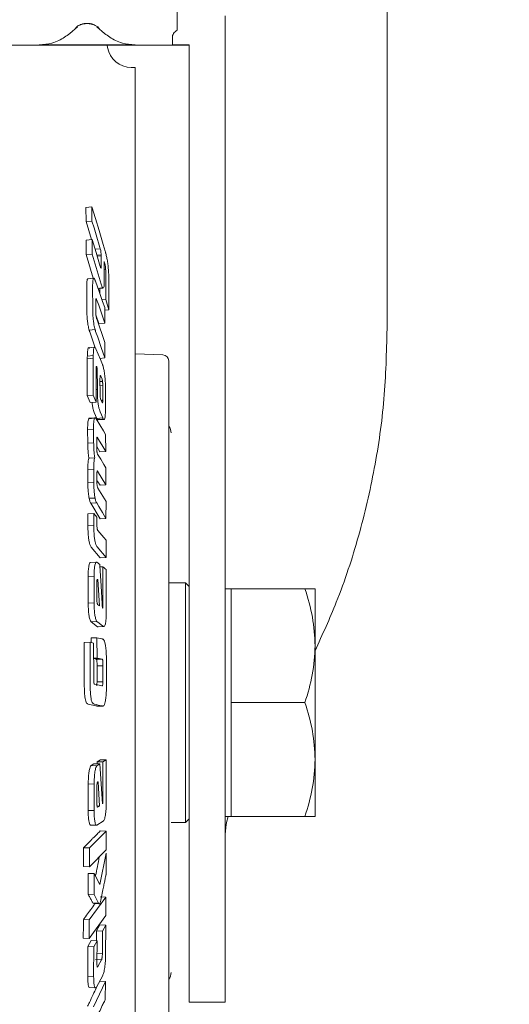
# Model space of a CAD drawing. Units: millimetres. Extents: x 5 to 415, y 5 to 292.
# Drawn here: x 355 to 358, y 167 to 174 of the extents above; entities that cross this region are included whole.
import ezdxf

# ---------------------------------------------------------------- set-up
doc = ezdxf.new("R2010")
doc.units = ezdxf.units.MM
doc.layers.add('BEMAßUNG', color=96, linetype='Continuous')
doc.styles.add('SLDTEXTSTYLE0', font='TXT', dxfattribs={"width": 0.75})
doc.dimstyles.new('SLDDIMSTYLE0', dxfattribs={"dimtxt": 3.5, "dimasz": 3.302, "dimexe": 0, "dimexo": 0.0625, "dimgap": 0.875, "dimtad": 1, "dimlfac": 12, "dimrnd": 1e-09, "dimzin": 12, "dimdsep": 46, "dimtxsty": 'SLDTEXTSTYLE0', "dimsah": 1, "dimcen": 0.09, "dimadec": 0, "dimazin": 3, "dimtfac": 1, "dimtofl": 0, "dimtmove": 0, "dimatfit": 3, "dimfxl": 0, "dimfrac": 2, "dimtolj": 1, "dimtzin": 12, "dimarcsym": 0})

# ---------------------------------------------------------------- blocks, each defined once
blk = doc.blocks.new('_D_15')
at = {"layer": 'BEMAßUNG'}
for p, q in [((362.3929, 177.2219), (362.3929, 159.8791)), ((353.6429, 174.7636), (353.6429, 159.8791)), ((353.6429, 160.8791), (362.3929, 160.8791)), ((362.3929, 160.8791), (371.4659, 160.8791))]:
    blk.add_line(p, q, dxfattribs=at)
for points in [[(353.6429, 160.8791), (356.9449, 160.3711), (356.9449, 161.3871)], [(362.3929, 160.8791), (359.0909, 161.3871), (359.0909, 160.3711)]]:
    blk.add_solid(points, dxfattribs=at)
at = {"layer": 'BEMAßUNG', "insert": (363.7075, 165.3909), "char_height": 3.5, "attachment_point": 1, "style": 'SLDTEXTSTYLE0'}
blk.add_mtext('105', dxfattribs=at)

msp = doc.modelspace()

# ---------------------------------------------------------------- linework, layer by layer
at = {"color": 7, "linetype": 'Continuous', "lineweight": 15}
for p, q in [((357.64287, 171.61395), (357.64287, 176.57025)), ((356.18454, 173.69196), (356.18454, 174.17985)), ((356.51787, 173.79008), (356.51787, 173.71455)), ((355.49167, 173.71455), (355.43845, 173.66895)), ((355.68045, 173.6691), (355.62741, 173.71455)), ((356.51787, 173.42588), (356.51787, 173.71455)), ((356.1512, 173.62969), (356.1512, 173.64124)), ((356.1512, 173.58852), (356.1512, 173.62969)), ((351.01787, 173.58646), (356.26787, 173.58646)), ((355.89239, 173.58852), (355.22668, 173.58852)), ((355.70192, 173.57008), (355.69903, 173.58646)), ((356.26787, 173.58852), (356.1512, 173.58852)), ((356.26787, 173.58852), (356.26787, 173.42588)), ((355.89318, 173.43235), (355.86605, 173.43235)), ((356.26787, 173.42588), (356.26787, 173.39932)), ((356.26787, 173.39932), (356.26787, 171.76864)), ((356.51787, 173.39932), (356.51787, 173.42588)), ((356.51787, 173.39932), (356.51787, 171.76864)), ((355.59192, 172.46401), (355.55088, 172.4594)), ((355.552, 172.35984), (355.55088, 172.4594)), ((355.59192, 172.46401), (355.59303, 172.36432)), ((355.59303, 172.36432), (355.552, 172.35984)), ((355.58963, 172.23481), (355.552, 172.35984)), ((355.59376, 172.23524), (355.55272, 172.23094)), ((355.59376, 172.23524), (355.59378, 172.13466)), ((355.55275, 172.13049), (355.55272, 172.23094)), ((355.65091, 172.172), (355.61403, 172.16796)), ((355.64872, 172.17931), (355.65091, 172.172)), ((355.59378, 172.13466), (355.55275, 172.13049)), ((355.60227, 171.96606), (355.55275, 172.13049)), ((355.59378, 172.13466), (355.65709, 171.92443)), ((355.65632, 172.12996), (355.62645, 172.12672)), ((355.65655, 172.12325), (355.62841, 172.1202)), ((355.65655, 172.12325), (355.65698, 172.05196)), ((355.65698, 172.05196), (355.64922, 172.05113)), ((355.67778, 172.08271), (355.68087, 172.07242)), ((355.67859, 171.95286), (355.67778, 172.08271)), ((355.68273, 172.06626), (355.67788, 172.06573)), ((355.68087, 172.07242), (355.68273, 172.06626)), ((355.60552, 171.96637), (355.56398, 171.96233)), ((355.68796, 172.02682), (355.67813, 172.02575)), ((355.55717, 171.7522), (355.55656, 171.90059)), ((355.5976, 171.90447), (355.5982, 171.75588)), ((355.66903, 171.8986), (355.63502, 171.89513)), ((355.64761, 171.85897), (355.64751, 171.8964)), ((355.61965, 171.73491), (355.61937, 171.80147)), ((355.62508, 171.81968), (355.62001, 171.8192)), ((355.68877, 171.81926), (355.66238, 171.81658)), ((355.68243, 171.65516), (355.68134, 171.76211)), ((355.68877, 171.81926), (355.71029, 171.74778)), ((356.26787, 171.76864), (356.26787, 169.19726)), ((356.51787, 169.19726), (356.51787, 171.76864)), ((355.6414, 171.65127), (355.62058, 171.711)), ((355.71029, 171.74778), (355.68152, 171.74486)), ((355.68302, 171.51914), (355.62563, 171.68367)), ((355.68243, 171.65516), (355.6414, 171.65127)), ((355.57336, 171.60637), (355.6144, 171.60992)), ((355.61579, 171.48327), (355.57731, 171.59357)), ((355.60957, 171.48629), (355.56804, 171.48288)), ((355.62069, 171.47546), (355.617, 171.48249)), ((355.68289, 171.41207), (355.68302, 171.51914)), ((355.60185, 171.42848), (355.56082, 171.42523)), ((356.08599, 171.43376), (355.89287, 171.4405)), ((355.6016, 171.40982), (355.56057, 171.40659)), ((355.5606, 171.15112), (355.56057, 171.40659)), ((355.62644, 171.35098), (355.62313, 171.35071)), ((355.62533, 171.35358), (355.62644, 171.35098)), ((355.62769, 171.34876), (355.6299, 171.34356)), ((355.68289, 171.41207), (355.64831, 171.40909)), ((355.6299, 171.34356), (355.62247, 171.34297)), ((355.6299, 171.34356), (355.63024, 171.19325)), ((355.65346, 171.28529), (355.66281, 171.26382)), ((355.64906, 171.16444), (355.64873, 171.26779)), ((355.6488, 171.24791), (355.66618, 171.24928)), ((355.64888, 171.22162), (355.66786, 171.22311)), ((355.66786, 171.22311), (355.66821, 171.11917)), ((355.68679, 171.06341), (355.68637, 171.21816)), ((355.60164, 171.15401), (355.5606, 171.15112)), ((355.58105, 171.10219), (355.5606, 171.15112)), ((355.60164, 171.15401), (355.62208, 171.10507)), ((355.63024, 171.19325), (355.62235, 171.19266)), ((355.64905, 171.1576), (355.64906, 171.16444)), ((355.64923, 171.1525), (355.64905, 171.1576)), ((355.62208, 171.10507), (355.58105, 171.10219)), ((355.65458, 171.12217), (355.65327, 171.12535)), ((355.66329, 171.10195), (355.65458, 171.12217)), ((355.65625, 171.11828), (355.66821, 171.11917)), ((355.65854, 171.11298), (355.66804, 171.11368)), ((355.66821, 171.11917), (355.66804, 171.11368)), ((355.62628, 170.99239), (355.609, 171.03381)), ((355.65003, 171.03668), (355.66731, 170.99526)), ((355.6115, 170.99282), (355.57047, 170.99012)), ((355.6157, 170.99604), (355.57476, 170.99334)), ((355.6158, 170.99605), (355.61574, 170.99604)), ((355.66731, 170.99526), (355.62628, 170.99239)), ((355.6711, 170.98765), (355.63006, 170.98478)), ((355.63561, 170.9809), (355.67713, 170.98382)), ((355.60381, 170.91412), (355.56278, 170.91155)), ((355.56365, 170.82081), (355.56278, 170.91155)), ((355.60381, 170.91412), (355.60468, 170.82326)), ((355.68863, 170.7618), (355.68693, 170.88038)), ((355.60468, 170.82326), (355.56365, 170.82081)), ((355.62623, 170.78376), (355.62575, 170.83579)), ((355.63183, 170.85795), (355.62699, 170.85765)), ((355.64759, 170.7592), (355.62612, 170.79556)), ((355.68863, 170.7618), (355.64759, 170.7592)), ((355.61281, 170.71832), (355.57177, 170.71599)), ((355.60559, 170.63802), (355.56455, 170.63582)), ((355.56455, 170.54504), (355.56455, 170.63582)), ((355.60559, 170.63802), (355.60558, 170.54711)), ((355.62716, 170.55253), (355.62712, 170.60449)), ((355.63252, 170.62589), (355.69038, 170.52905)), ((355.69038, 170.52905), (355.68975, 170.64761)), ((355.56455, 170.54504), (355.60558, 170.54711)), ((355.69038, 170.52905), (355.64934, 170.5268)), ((355.69048, 170.41442), (355.63358, 170.50809)), ((355.61422, 170.43845), (355.57319, 170.43651)), ((355.6256, 170.40404), (355.58457, 170.40211)), ((355.64901, 170.29418), (355.58457, 170.40211)), ((355.69005, 170.29609), (355.69048, 170.41442)), ((355.5645, 170.32806), (355.60553, 170.32984)), ((355.56496, 170.2457), (355.5645, 170.32806)), ((355.60553, 170.32984), (355.60599, 170.24737)), ((355.62704, 170.3045), (355.60553, 170.32984)), ((355.69005, 170.29609), (355.64901, 170.29418)), ((355.60599, 170.24737), (355.56496, 170.2457)), ((355.63456, 170.2121), (355.63209, 170.21499)), ((355.69109, 170.02442), (355.69082, 170.14579)), ((355.65005, 170.02292), (355.58701, 170.09724)), ((355.62804, 170.09874), (355.69109, 170.02442)), ((355.62205, 169.99184), (355.58052, 169.99048)), ((355.64693, 169.97573), (355.62674, 169.99134)), ((355.69109, 170.02442), (355.65005, 170.02292)), ((355.66792, 169.95954), (355.64803, 169.95888)), ((355.60749, 169.89251), (355.56646, 169.89132)), ((355.56682, 169.70801), (355.56646, 169.89132)), ((355.60749, 169.89251), (355.60786, 169.70895)), ((355.62673, 169.73628), (355.6265, 169.8435)), ((355.63229, 169.87246), (355.63432, 169.87082)), ((355.63432, 169.87082), (355.64503, 169.68804)), ((356.24287, 169.84902), (356.1262, 169.84902)), ((356.26787, 169.82402), (356.24287, 169.84902)), ((356.24287, 169.01568), (356.24287, 169.84902)), ((356.55954, 169.80735), (356.51787, 169.80735)), ((356.55954, 169.41152), (356.55954, 169.80735)), ((357.07216, 169.80735), (356.55954, 169.80735)), ((357.14287, 169.41152), (357.14287, 169.80735)), ((355.60786, 169.70895), (355.56682, 169.70801)), ((355.64503, 169.68804), (355.6325, 169.69768)), ((355.66917, 169.69202), (355.66479, 169.69192)), ((355.62757, 169.57924), (355.58654, 169.57846)), ((355.63131, 169.54385), (355.58654, 169.57846)), ((355.67234, 169.54463), (355.63131, 169.54385)), ((355.63605, 169.54335), (355.67757, 169.54413)), ((355.57991, 169.43547), (355.53888, 169.43492)), ((355.53949, 169.17126), (355.53888, 169.43492)), ((355.60424, 169.43008), (355.57991, 169.43547)), ((355.57991, 169.43547), (355.58052, 169.17146)), ((355.62764, 169.46639), (355.58661, 169.46577)), ((355.58679, 169.43395), (355.58661, 169.46577)), ((355.6049, 169.19666), (355.60424, 169.43008)), ((355.62764, 169.46639), (355.62845, 169.32613)), ((356.55954, 169.01568), (356.55954, 169.41152)), ((357.14287, 168.61985), (357.14287, 169.41152)), ((355.62845, 169.32613), (355.60453, 169.32588)), ((355.62007, 169.31847), (355.60454, 169.3219)), ((355.62306, 169.31779), (355.62007, 169.31847)), ((355.6641, 169.31823), (355.62306, 169.31779)), ((355.6611, 169.3189), (355.6641, 169.31823)), ((355.69355, 169.14706), (355.69341, 169.3082)), ((355.66925, 169.27286), (355.62821, 169.27248)), ((355.62827, 169.18215), (355.62821, 169.27248)), ((355.66925, 169.27286), (355.6693, 169.18239)), ((355.60487, 169.17127), (355.60489, 169.17774)), ((355.60489, 169.17774), (355.6049, 169.19666)), ((355.62824, 169.16132), (355.62827, 169.18215)), ((355.66928, 169.16154), (355.62824, 169.16132)), ((355.6693, 169.18239), (355.66928, 169.16154)), ((356.26787, 169.19726), (356.26787, 166.93235)), ((356.51787, 166.93235), (356.51787, 169.19726)), ((355.61313, 169.14405), (355.60951, 169.14482)), ((355.6604, 169.13354), (355.61313, 169.14405)), ((355.66385, 169.13276), (355.6604, 169.13354)), ((355.66447, 169.13267), (355.66385, 169.13276)), ((355.61978, 168.99338), (355.56673, 169.00514)), ((355.62712, 168.99302), (355.61978, 168.99338)), ((355.62687, 168.99244), (355.66839, 168.99241)), ((356.24287, 168.18235), (356.24287, 169.01568)), ((356.55954, 169.01568), (357.07216, 169.01568)), ((356.55954, 168.61985), (356.55954, 169.01568)), ((355.62806, 168.60379), (355.6516, 168.61864)), ((355.69263, 168.61805), (355.6516, 168.61864)), ((355.69263, 168.61805), (355.66909, 168.6032)), ((355.69256, 168.31928), (355.69263, 168.61805)), ((356.55954, 168.22402), (356.55954, 168.61985)), ((357.14287, 168.22402), (357.14287, 168.61985)), ((355.58685, 168.57777), (355.60705, 168.59049)), ((355.58685, 168.57777), (355.62788, 168.57716)), ((355.64808, 168.58989), (355.60705, 168.59049)), ((355.64808, 168.58989), (355.62788, 168.57716)), ((355.62809, 168.59018), (355.62806, 168.60379)), ((355.66909, 168.6032), (355.62806, 168.60379)), ((355.66579, 168.31168), (355.64808, 168.58989)), ((355.66909, 168.6032), (355.66917, 168.33484)), ((355.56673, 168.26671), (355.56711, 168.45062)), ((355.60814, 168.44985), (355.56711, 168.45062)), ((355.60814, 168.44985), (355.60776, 168.2657)), ((355.62681, 168.31973), (355.62702, 168.42715)), ((355.63295, 168.4646), (355.63499, 168.46585)), ((355.63499, 168.46585), (355.64496, 168.29703)), ((355.60776, 168.2657), (355.56673, 168.26671)), ((355.63124, 168.29737), (355.64496, 168.29703)), ((355.64496, 168.29703), (355.63241, 168.28903)), ((356.24287, 168.18235), (356.26787, 168.20735)), ((356.51787, 168.22402), (356.55954, 168.22402)), ((356.55954, 168.22402), (357.07216, 168.22402)), ((355.58128, 168.16497), (355.62231, 168.16379)), ((355.627, 168.16386), (355.67172, 168.19209)), ((356.14287, 168.18235), (356.24287, 168.18235)), ((355.69148, 168.12258), (355.57577, 168.00576)), ((355.65045, 168.12391), (355.69148, 168.12258)), ((355.69104, 167.99154), (355.69148, 168.12258)), ((355.57577, 168.00576), (355.53473, 168.00709)), ((355.57577, 168.00576), (355.57537, 167.87474)), ((355.57537, 167.87474), (355.69104, 167.99154)), ((355.69054, 167.97026), (355.64711, 167.75113)), ((355.69085, 167.8213), (355.69054, 167.97026)), ((355.57537, 167.87474), (355.53434, 167.87624)), ((355.56645, 167.68345), (355.56631, 167.82899)), ((355.60734, 167.82738), (355.56631, 167.82899)), ((355.60734, 167.82738), (355.60748, 167.68164)), ((355.64711, 167.75113), (355.60734, 167.82738)), ((355.60748, 167.68164), (355.56645, 167.68345)), ((355.69027, 167.66448), (355.57458, 167.50558)), ((355.64924, 167.66649), (355.69027, 167.66448)), ((355.68912, 167.53528), (355.69027, 167.66448)), ((355.59868, 167.62278), (355.63996, 167.6208)), ((355.6056, 167.61819), (355.64664, 167.61621)), ((355.57356, 167.37639), (355.68912, 167.53528)), ((355.57458, 167.50558), (355.53355, 167.50756)), ((355.57458, 167.50558), (355.57356, 167.37639)), ((355.62444, 167.42977), (355.64766, 167.47198)), ((355.6887, 167.46968), (355.64766, 167.47198)), ((355.6887, 167.46968), (355.66548, 167.42747)), ((355.68796, 167.26142), (355.6887, 167.46968)), ((355.57356, 167.37639), (355.53253, 167.37854)), ((355.62427, 167.35946), (355.62444, 167.42977)), ((355.62444, 167.42977), (355.66548, 167.42747)), ((355.66548, 167.42747), (355.6651, 167.2701)), ((355.56362, 167.11245), (355.56429, 167.32041)), ((355.56429, 167.32041), (355.5869, 167.36155)), ((355.60532, 167.31811), (355.56429, 167.32041)), ((355.62793, 167.35925), (355.5869, 167.36155)), ((355.60532, 167.31811), (355.60466, 167.10987)), ((355.62793, 167.35925), (355.60532, 167.31811)), ((355.62757, 167.20188), (355.62793, 167.35925)), ((355.6651, 167.2701), (355.62407, 167.27262)), ((355.65915, 167.22761), (355.61811, 167.23017)), ((355.65915, 167.22761), (355.63312, 167.1802)), ((355.60466, 167.10987), (355.56362, 167.11245)), ((355.62334, 167.03831), (355.66731, 167.11837)), ((355.57534, 167.03505), (355.61662, 167.03231)), ((355.68652, 167.07668), (355.60323, 166.90175)), ((355.64548, 167.07955), (355.68652, 167.07668)), ((355.68555, 166.95296), (355.68652, 167.07668)), ((356.26787, 166.93235), (356.51787, 166.93235))]:
    msp.add_line(p, q, dxfattribs=at)
at = {"color": 7, "linetype": 'Continuous', "lineweight": 15, "flags": 128}
for points in [[(355.68513, 172.15383), (355.6707, 172.20187), (355.64182, 172.29796), (355.61687, 172.38099), (355.59192, 172.46401)], [(355.59303, 172.36432), (355.60749, 172.31629), (355.62195, 172.26826), (355.64872, 172.17931)], [(355.65027, 172.04763), (355.63566, 172.09614), (355.62104, 172.14466), (355.59376, 172.23524)], [(355.68134, 171.76211), (355.6669, 171.80359), (355.64191, 171.87536), (355.61691, 171.94713)], [(355.63502, 171.89513), (355.64858, 171.89651), (355.66929, 171.89863)], [(355.62508, 171.81968), (355.63954, 171.7782), (355.654, 171.73672), (355.66822, 171.69594), (355.68243, 171.65516)], [(355.61834, 171.59711), (355.63281, 171.55564), (355.65785, 171.48385), (355.68289, 171.41207)], [(355.66561, 171.3675), (355.65116, 171.40223), (355.63592, 171.43884), (355.62069, 171.47546)], [(355.68693, 170.88038), (355.67252, 170.90479), (355.64761, 170.94697), (355.62269, 170.98915)], [(355.63183, 170.85795), (355.64628, 170.8335), (355.66072, 170.80904), (355.68863, 170.7618)], [(355.68975, 170.64761), (355.67529, 170.67183), (355.65361, 170.70813), (355.63193, 170.74444)], [(355.64934, 170.5268), (355.63473, 170.55126), (355.62715, 170.56395)], [(355.6256, 170.40404), (355.64007, 170.37981), (355.66506, 170.33795), (355.69005, 170.29609)], [(355.69082, 170.14579), (355.67635, 170.16285), (355.66188, 170.1799), (355.63456, 170.2121)], [(355.69144, 169.94133), (355.68421, 169.94693), (355.67699, 169.95252), (355.66792, 169.95954)], [(355.62757, 169.57924), (355.64204, 169.56806), (355.65719, 169.55634), (355.67234, 169.54463)], [(355.66387, 169.4584), (355.64942, 169.46159), (355.63853, 169.46399), (355.62764, 169.46639)], [(355.62845, 169.32613), (355.64307, 169.32289), (355.65208, 169.3209), (355.6611, 169.3189)], [(355.60777, 169.00513), (355.62222, 169.00192), (355.63668, 168.99871), (355.66081, 168.99335)]]:
    msp.add_lwpolyline(points, dxfattribs=at)
at = {"color": 7, "linetype": 'Continuous', "lineweight": 15}
for centre, radius, start, end in [((355.86605, 173.59902), 0.16667, 190, 270), ((356.08454, 171.39211), 0.04167, 0, 88), ((356.05954, 170.89068), 0.08333, 0, 35.278873), ((356.05954, 167.14068), 0.08333, 324.49117, 0)]:
    msp.add_arc(centre, radius, start, end, dxfattribs=at)
for points, knots in [([(355.47494, 173.69885), (355.47841, 173.70371), (355.48412, 173.71172), (355.49665, 173.72308), (355.51146, 173.72849), (355.51371, 173.72931)], [0, 0, 0, 0, 0.5671806, 0.9342434, 1, 1, 1, 1]), ([(355.50279, 173.72462), (355.506, 173.72618), (355.51181, 173.729), (355.52509, 173.73336), (355.53323, 173.73466), (355.53937, 173.73557), (355.54336, 173.73621), (355.54761, 173.73678), (355.55266, 173.73731), (355.55683, 173.73742), (355.55954, 173.73749)], [0, 0, 0, 0, 0.3790908, 0.6872949, 0.8547302, 0.8961676, 0.9288332, 0.9468575, 0.9655374, 1, 1, 1, 1]), ([(355.51371, 173.72931), (355.51659, 173.73055), (355.52158, 173.73268), (355.53309, 173.7355), (355.54356, 173.73715), (355.55271, 173.73783), (355.55961, 173.738), (355.56653, 173.73782), (355.57583, 173.73711), (355.58644, 173.73541), (355.59752, 173.73275), (355.60062, 173.73094), (355.60216, 173.73004)], [0, 0, 0, 0, 0.173447, 0.3007963, 0.4134216, 0.4653043, 0.5156435, 0.5661579, 0.6187212, 0.7343667, 0.8676794, 1, 1, 1, 1]), ([(355.55954, 173.73749), (355.56214, 173.73743), (355.5673, 173.73731), (355.57384, 173.73652), (355.58586, 173.73463), (355.59034, 173.7342), (355.59826, 173.73175), (355.60299, 173.73029)], [0, 0, 0, 0, 0.059748, 0.1185893, 0.1702402, 0.5033908, 1, 1, 1, 1]), ([(355.60216, 173.73004), (355.61061, 173.72631), (355.63923, 173.71368), (355.64171, 173.70509), (355.64346, 173.69904)], [0, 0, 0, 0, 0.2953384, 1, 1, 1, 1]), ([(356.1512, 173.64124), (356.15164, 173.64573), (356.15252, 173.6547), (356.16109, 173.67215), (356.17522, 173.68409), (356.18454, 173.69196)], [0, 0, 0, 0, 0.2540498, 0.5081055, 1, 1, 1, 1]), ([(355.22668, 173.58853), (355.25666, 173.59105), (355.30458, 173.5951), (355.36149, 173.61832), (355.40262, 173.64129), (355.42645, 173.65969), (355.43845, 173.66895)], [0, 0, 0, 0, 0.3735017, 0.5969903, 0.7971134, 1, 1, 1, 1]), ([(355.89239, 173.58853), (355.86236, 173.59106), (355.81436, 173.59512), (355.7574, 173.61841), (355.71628, 173.64141), (355.69245, 173.65983), (355.68045, 173.6691)], [0, 0, 0, 0, 0.3738295, 0.5972643, 0.7972535, 1, 1, 1, 1]), ([(355.65091, 172.172), (355.65184, 172.16789), (355.65336, 172.16112), (355.65502, 172.14886), (355.65593, 172.13879), (355.65619, 172.1328), (355.65632, 172.12996)], [0, 0, 0, 0, 0.3467451, 0.5719684, 0.7967135, 1, 1, 1, 1]), ([(355.65632, 172.12996), (355.65636, 172.12917), (355.65644, 172.12761), (355.65652, 172.12537), (355.65654, 172.12396), (355.65655, 172.12325)], [0, 0, 0, 0, 0.33536777, 0.66635662, 1, 1, 1, 1]), ([(355.68936, 172.13854), (355.68893, 172.14022), (355.68808, 172.14359), (355.68667, 172.14866), (355.68569, 172.15196), (355.68513, 172.15383)], [0, 0, 0, 0, 0.3021492, 0.6041559, 1, 1, 1, 1]), ([(355.7087, 172.00486), (355.70781, 172.01846), (355.7062, 172.04313), (355.70128, 172.08077), (355.6956, 172.11264), (355.69148, 172.12973), (355.68936, 172.13854)], [0, 0, 0, 0, 0.2865631, 0.5197916, 0.7526036, 1, 1, 1, 1]), ([(355.65698, 172.05196), (355.65692, 172.048), (355.65684, 172.04176), (355.65583, 172.03742), (355.65445, 172.037), (355.65252, 172.04056), (355.65104, 172.04523), (355.65027, 172.04763)], [0, 0, 0, 0, 0.2612851, 0.4116495, 0.5623276, 0.7745781, 1, 1, 1, 1]), ([(355.68273, 172.06626), (355.68355, 172.06259), (355.68494, 172.05628), (355.68657, 172.04488), (355.6875, 172.03521), (355.68782, 172.02943), (355.68796, 172.02682)], [0, 0, 0, 0, 0.3302607, 0.5679207, 0.8049298, 1, 1, 1, 1]), ([(355.55656, 171.90059), (355.55668, 171.91618), (355.55685, 171.94016), (355.56008, 171.9598), (355.56285, 171.96149), (355.56423, 171.96232)], [0, 0, 0, 0, 0.4824634, 0.7418582, 1, 1, 1, 1]), ([(355.61297, 171.95686), (355.61059, 171.96106), (355.60647, 171.96833), (355.60164, 171.96478), (355.59859, 171.94951), (355.59757, 171.92713), (355.59759, 171.91024), (355.5976, 171.90447)], [0, 0, 0, 0, 0.258161, 0.4464726, 0.6355534, 0.8754896, 1, 1, 1, 1]), ([(355.68796, 172.02682), (355.68801, 172.02603), (355.68811, 172.02449), (355.68818, 172.02235), (355.68819, 172.02105), (355.6882, 172.0204)], [0, 0, 0, 0, 0.34248453, 0.66847546, 1, 1, 1, 1]), ([(355.6882, 172.0204), (355.68836, 171.99789), (355.68868, 171.95314), (355.68887, 171.88609), (355.68881, 171.84154), (355.68877, 171.81926)], [0, 0, 0, 0, 0.3357861, 0.6678916, 1, 1, 1, 1]), ([(355.70939, 171.98273), (355.70935, 171.98506), (355.70928, 171.98974), (355.70905, 171.99713), (355.70882, 172.00228), (355.7087, 172.00486)], [0, 0, 0, 0, 0.3312185, 0.6646846, 1, 1, 1, 1]), ([(355.71029, 171.74778), (355.71033, 171.77052), (355.71039, 171.81602), (355.71016, 171.89434), (355.70967, 171.9499), (355.70939, 171.98273)], [0, 0, 0, 0, 0.29028129, 0.58056258, 1, 1, 1, 1]), ([(355.61691, 171.94713), (355.61649, 171.94827), (355.61562, 171.95063), (355.61431, 171.9538), (355.61342, 171.95584), (355.61297, 171.95686)], [0, 0, 0, 0, 0.315654, 0.6576531, 1, 1, 1, 1]), ([(355.65709, 171.92443), (355.65827, 171.92068), (355.66063, 171.91317), (355.66477, 171.90241), (355.66743, 171.90003), (355.66903, 171.8986)], [0, 0, 0, 0, 0.28464239, 0.56967011, 1, 1, 1, 1]), ([(355.66903, 171.8986), (355.67123, 171.89909), (355.67499, 171.89994), (355.67835, 171.92008), (355.6785, 171.94085), (355.67859, 171.95286)], [0, 0, 0, 0, 0.3737035, 0.6377294, 1, 1, 1, 1]), ([(355.61937, 171.80147), (355.6194, 171.80735), (355.61945, 171.81591), (355.62044, 171.82337), (355.62165, 171.82533), (355.62287, 171.82419), (355.6236, 171.82281), (355.62383, 171.82238)], [0, 0, 0, 0, 0.393138, 0.5728614, 0.7538937, 0.9236802, 1, 1, 1, 1]), ([(355.5982, 171.75588), (355.59844, 171.73839), (355.59882, 171.71145), (355.60257, 171.67081), (355.60754, 171.63727), (355.61185, 171.62006), (355.6144, 171.60992)], [0, 0, 0, 0, 0.3499193, 0.538764, 0.7279252, 1, 1, 1, 1]), ([(355.62383, 171.82238), (355.62397, 171.82217), (355.62424, 171.82175), (355.62465, 171.82083), (355.62493, 171.82006), (355.62508, 171.81968)], [0, 0, 0, 0, 0.3341778, 0.6652492, 1, 1, 1, 1]), ([(355.57336, 171.60637), (355.57097, 171.61584), (355.56686, 171.63213), (355.56196, 171.66387), (355.55872, 171.69693), (355.55736, 171.72703), (355.55722, 171.74512), (355.55717, 171.7522)], [0, 0, 0, 0, 0.2556009, 0.4397787, 0.6244327, 0.8531666, 1, 1, 1, 1]), ([(355.62439, 171.68723), (355.62373, 171.68985), (355.62256, 171.69449), (355.62118, 171.70379), (355.62021, 171.71433), (355.61974, 171.72493), (355.61968, 171.73191), (355.61965, 171.73491)], [0, 0, 0, 0, 0.2175876, 0.3842507, 0.5511249, 0.807611, 1, 1, 1, 1]), ([(355.62563, 171.68367), (355.62542, 171.68424), (355.62501, 171.68538), (355.62459, 171.68661), (355.62439, 171.68723)], [0, 0, 0, 0, 0.5001815, 1, 1, 1, 1]), ([(355.57731, 171.59357), (355.57687, 171.59488), (355.57598, 171.59749), (355.57466, 171.60177), (355.5738, 171.60483), (355.57336, 171.60637)], [0, 0, 0, 0, 0.3366417, 0.6678732, 1, 1, 1, 1]), ([(355.6144, 171.60992), (355.61505, 171.6076), (355.61636, 171.60297), (355.61768, 171.59907), (355.61834, 171.59711)], [0, 0, 0, 0, 0.5000086, 1, 1, 1, 1]), ([(357.14287, 169.37668), (357.19384, 169.48866), (357.31296, 169.75034), (357.45157, 170.17406), (357.56161, 170.64611), (357.63005, 171.12725), (357.63859, 171.45145), (357.64287, 171.61395)], [0, 0, 0, 0, 0.1557931, 0.3640636, 0.5734858, 0.7862232, 1, 1, 1, 1]), ([(355.56082, 171.42523), (355.5613, 171.44002), (355.56207, 171.4633), (355.56606, 171.48115), (355.57059, 171.48565), (355.57414, 171.48133), (355.57597, 171.47911)], [0, 0, 0, 0, 0.363039, 0.5713443, 0.7794312, 1, 1, 1, 1]), ([(355.617, 171.48249), (355.61461, 171.48518), (355.61048, 171.48984), (355.60585, 171.48075), (355.60282, 171.46088), (355.60221, 171.4404), (355.60185, 171.42848)], [0, 0, 0, 0, 0.2873835, 0.498063, 0.7079661, 1, 1, 1, 1]), ([(355.56057, 171.40659), (355.56057, 171.40983), (355.56056, 171.41629), (355.56073, 171.42225), (355.56082, 171.42523)], [0, 0, 0, 0, 0.4999985, 1, 1, 1, 1]), ([(355.60185, 171.42848), (355.60179, 171.42648), (355.60168, 171.4225), (355.6016, 171.41626), (355.6016, 171.41197), (355.6016, 171.40982)], [0, 0, 0, 0, 0.3363748, 0.6674938, 1, 1, 1, 1]), ([(355.6016, 171.40982), (355.60171, 171.38465), (355.60192, 171.3343), (355.60198, 171.24903), (355.60176, 171.18892), (355.60164, 171.15401)], [0, 0, 0, 0, 0.2953232, 0.5906464, 1, 1, 1, 1]), ([(355.62217, 171.33781), (355.62232, 171.34194), (355.62256, 171.34838), (355.62351, 171.3536), (355.62444, 171.35465), (355.62505, 171.35391), (355.62533, 171.35358)], [0, 0, 0, 0, 0.4405905, 0.6867841, 0.8591859, 1, 1, 1, 1]), ([(355.62644, 171.35098), (355.62658, 171.35083), (355.62685, 171.35053), (355.62727, 171.34976), (355.62755, 171.34909), (355.62769, 171.34876)], [0, 0, 0, 0, 0.3385786, 0.6674084, 1, 1, 1, 1]), ([(355.66959, 171.35643), (355.66917, 171.35785), (355.6683, 171.36078), (355.66697, 171.36413), (355.66606, 171.36638), (355.66561, 171.3675)], [0, 0, 0, 0, 0.3198021, 0.6596612, 1, 1, 1, 1]), ([(355.68637, 171.21816), (355.68605, 171.23169), (355.68544, 171.25845), (355.68119, 171.29929), (355.67571, 171.33334), (355.67163, 171.34874), (355.66959, 171.35643)], [0, 0, 0, 0, 0.27344307, 0.5407368, 0.7708706, 1, 1, 1, 1]), ([(356.1262, 169.01568), (356.1262, 169.16061), (356.1262, 169.45915), (356.1262, 169.82507), (356.1262, 170.11072), (356.1262, 170.31977), (356.1262, 170.51677), (356.1262, 170.75961), (356.1262, 170.96613), (356.1262, 171.12949), (356.1262, 171.25897), (356.1262, 171.36863), (356.1262, 171.38444), (356.1262, 171.39211)], [0, 0, 0, 0, 0.1164571, 0.2398899, 0.3042605, 0.3686193, 0.4343597, 0.5000879, 0.6313807, 0.6957513, 0.7601101, 0.8835429, 1, 1, 1, 1]), ([(355.62208, 171.10507), (355.62218, 171.13026), (355.62239, 171.18073), (355.62242, 171.25644), (355.62226, 171.30696), (355.62218, 171.33223)], [0, 0, 0, 0, 0.3325861, 0.6662918, 1, 1, 1, 1]), ([(355.62218, 171.33223), (355.62218, 171.33289), (355.62217, 171.33417), (355.62217, 171.33601), (355.62217, 171.33721), (355.62217, 171.33781)], [0, 0, 0, 0, 0.3522984, 0.676208, 1, 1, 1, 1]), ([(355.64873, 171.26779), (355.64872, 171.27046), (355.64871, 171.27577), (355.6491, 171.27963), (355.6493, 171.28155)], [0, 0, 0, 0, 0.50168497, 1, 1, 1, 1]), ([(355.6493, 171.28155), (355.64957, 171.28344), (355.65, 171.28645), (355.65066, 171.28964), (355.65138, 171.28947), (355.65228, 171.28793), (355.65298, 171.28636), (355.65346, 171.28529)], [0, 0, 0, 0, 0.3127991, 0.5000026, 0.6146109, 0.7379484, 1, 1, 1, 1]), ([(355.66281, 171.26382), (355.66342, 171.262), (355.66433, 171.25927), (355.66544, 171.25385), (355.66593, 171.2508), (355.66618, 171.24928)], [0, 0, 0, 0, 0.4987772, 0.7492586, 1, 1, 1, 1]), ([(355.66618, 171.24928), (355.66646, 171.24713), (355.66701, 171.24282), (355.6675, 171.23598), (355.66781, 171.22932), (355.66785, 171.22518), (355.66786, 171.22311)], [0, 0, 0, 0, 0.24989396, 0.49970929, 0.74968125, 1, 1, 1, 1]), ([(355.63024, 171.19325), (355.63048, 171.17503), (355.63085, 171.14631), (355.6346, 171.1045), (355.63902, 171.07479), (355.6444, 171.05166), (355.64814, 171.04171), (355.65003, 171.03668)], [0, 0, 0, 0, 0.3049898, 0.4806426, 0.6565616, 0.826446, 1, 1, 1, 1]), ([(355.65327, 171.12535), (355.65274, 171.12707), (355.6518, 171.13016), (355.6507, 171.13552), (355.65002, 171.1403), (355.64944, 171.14576), (355.64932, 171.1498), (355.64923, 171.1525)], [0, 0, 0, 0, 0.2774998, 0.4998546, 0.6271621, 0.750458, 1, 1, 1, 1]), ([(355.609, 171.03381), (355.6059, 171.04265), (355.60088, 171.05698), (355.59576, 171.08474), (355.59428, 171.09936), (355.59391, 171.1031)], [0, 0, 0, 0, 0.5450373, 0.8835965, 1, 1, 1, 1]), ([(355.66616, 171.10107), (355.66573, 171.10048), (355.66509, 171.0996), (355.66408, 171.10024), (355.66355, 171.10138), (355.66329, 171.10195)], [0, 0, 0, 0, 0.4995828, 0.7497102, 1, 1, 1, 1]), ([(355.66804, 171.11368), (355.66788, 171.11081), (355.66763, 171.1065), (355.66691, 171.10247), (355.66641, 171.10154), (355.66616, 171.10107)], [0, 0, 0, 0, 0.4998894, 0.7498825, 1, 1, 1, 1]), ([(355.6711, 170.98765), (355.67352, 170.98531), (355.67768, 170.98129), (355.6824, 170.99146), (355.68558, 171.01293), (355.68668, 171.0391), (355.68677, 171.05826), (355.68679, 171.06341)], [0, 0, 0, 0, 0.2537467, 0.4356868, 0.6174067, 0.8972375, 1, 1, 1, 1]), ([(355.56278, 170.91155), (355.56281, 170.92467), (355.56287, 170.94902), (355.56572, 170.97686), (355.56887, 170.98565), (355.57047, 170.99012)], [0, 0, 0, 0, 0.3643811, 0.6764278, 1, 1, 1, 1]), ([(355.57047, 170.99012), (355.57148, 170.99164), (355.57284, 170.99367), (355.57439, 170.99311), (355.57478, 170.99296)], [0, 0, 0, 0, 0.7428788, 1, 1, 1, 1]), ([(355.6115, 170.99282), (355.60971, 170.9876), (355.60638, 170.97794), (355.60384, 170.94869), (355.60382, 170.9258), (355.60381, 170.91412)], [0, 0, 0, 0, 0.365067, 0.6758401, 1, 1, 1, 1]), ([(355.62269, 170.98915), (355.6215, 170.99093), (355.61913, 170.99445), (355.61525, 170.99719), (355.61287, 170.99442), (355.6115, 170.99282)], [0, 0, 0, 0, 0.3031321, 0.5985192, 1, 1, 1, 1]), ([(355.63006, 170.98478), (355.62964, 170.98553), (355.6288, 170.98701), (355.62754, 170.98953), (355.6267, 170.99144), (355.62628, 170.99239)], [0, 0, 0, 0, 0.33437491, 0.66685611, 1, 1, 1, 1]), ([(355.6358, 170.98188), (355.63473, 170.98155), (355.6329, 170.981), (355.6309, 170.98366), (355.63006, 170.98478)], [0, 0, 0, 0, 0.58045541, 1, 1, 1, 1]), ([(355.66731, 170.99526), (355.66774, 170.9943), (355.66858, 170.99238), (355.66985, 170.98986), (355.67068, 170.98839), (355.6711, 170.98765)], [0, 0, 0, 0, 0.3377203, 0.668563, 1, 1, 1, 1]), ([(355.57177, 170.71599), (355.57035, 170.72373), (355.56763, 170.73857), (355.56478, 170.77235), (355.5639, 170.79964), (355.56369, 170.81733), (355.56365, 170.82081)], [0, 0, 0, 0, 0.2616855, 0.50174543, 0.90201612, 1, 1, 1, 1]), ([(355.60468, 170.82326), (355.60483, 170.81277), (355.60514, 170.79171), (355.60678, 170.76145), (355.60945, 170.73564), (355.61174, 170.72382), (355.61281, 170.71832)], [0, 0, 0, 0, 0.2924869, 0.5869639, 0.8075679, 1, 1, 1, 1]), ([(355.62575, 170.83579), (355.62575, 170.83892), (355.62573, 170.8452), (355.62612, 170.85314), (355.62679, 170.85615), (355.62707, 170.85747)], [0, 0, 0, 0, 0.3586401, 0.7206181, 1, 1, 1, 1]), ([(355.62707, 170.85747), (355.62751, 170.85871), (355.62851, 170.86155), (355.63027, 170.8602), (355.63142, 170.85854), (355.63183, 170.85795)], [0, 0, 0, 0, 0.33468866, 0.7621632, 1, 1, 1, 1]), ([(355.62678, 170.77084), (355.6267, 170.7723), (355.62653, 170.77519), (355.62634, 170.77951), (355.62626, 170.78234), (355.62623, 170.78376)], [0, 0, 0, 0, 0.335731, 0.6663879, 1, 1, 1, 1]), ([(355.63193, 170.74444), (355.63122, 170.74592), (355.62999, 170.74848), (355.62839, 170.75584), (355.62738, 170.76343), (355.62696, 170.76861), (355.62678, 170.77084)], [0, 0, 0, 0, 0.33025104, 0.57333001, 0.81633292, 1, 1, 1, 1]), ([(355.56455, 170.63582), (355.5646, 170.64568), (355.5647, 170.66808), (355.56638, 170.69627), (355.56934, 170.71122), (355.57125, 170.71496), (355.57177, 170.71599)], [0, 0, 0, 0, 0.2814726, 0.6395203, 0.9005305, 1, 1, 1, 1]), ([(355.61281, 170.71832), (355.61139, 170.71467), (355.6086, 170.70752), (355.60594, 170.67897), (355.60572, 170.65382), (355.60559, 170.63802)], [0, 0, 0, 0, 0.2797142, 0.5474756, 1, 1, 1, 1]), ([(355.62712, 170.60979), (355.62739, 170.61425), (355.62782, 170.62128), (355.62924, 170.62682), (355.63077, 170.62824), (355.63192, 170.6267), (355.63252, 170.62589)], [0, 0, 0, 0, 0.3562253, 0.5617484, 0.7677988, 1, 1, 1, 1]), ([(355.62712, 170.60449), (355.62713, 170.60527), (355.62714, 170.60652), (355.62712, 170.60833), (355.62712, 170.6093), (355.62712, 170.60979)], [0, 0, 0, 0, 0.4468447, 0.7234596, 1, 1, 1, 1]), ([(355.57319, 170.43651), (355.57129, 170.44813), (355.56779, 170.46953), (355.56493, 170.50885), (355.56468, 170.53272), (355.56455, 170.54504)], [0, 0, 0, 0, 0.3650746, 0.6725324, 1, 1, 1, 1]), ([(355.60558, 170.54711), (355.60565, 170.53772), (355.6058, 170.51896), (355.60741, 170.48964), (355.6098, 170.46657), (355.6122, 170.44981), (355.61355, 170.44224), (355.61422, 170.43845)], [0, 0, 0, 0, 0.25019536, 0.50000522, 0.74966711, 0.87481207, 1, 1, 1, 1]), ([(355.63216, 170.51146), (355.63132, 170.5142), (355.62991, 170.51882), (355.62829, 170.52895), (355.62731, 170.54034), (355.62721, 170.54813), (355.62716, 170.55253)], [0, 0, 0, 0, 0.3048616, 0.5151329, 0.7265719, 1, 1, 1, 1]), ([(355.63358, 170.50809), (355.63342, 170.5084), (355.6331, 170.50902), (355.63264, 170.51057), (355.63232, 170.51116), (355.63216, 170.51146)], [0, 0, 0, 0, 0.3318433, 0.6655207, 1, 1, 1, 1]), ([(355.58457, 170.40211), (355.58339, 170.40428), (355.58103, 170.40862), (355.57708, 170.41867), (355.57461, 170.42998), (355.57319, 170.43651)], [0, 0, 0, 0, 0.296761, 0.5941999, 1, 1, 1, 1]), ([(355.61422, 170.43845), (355.61601, 170.43061), (355.61957, 170.41491), (355.62359, 170.40766), (355.6256, 170.40404)], [0, 0, 0, 0, 0.4988863, 1, 1, 1, 1]), ([(355.62733, 170.25926), (355.62731, 170.26303), (355.62726, 170.27057), (355.62717, 170.28565), (355.6271, 170.29696), (355.62704, 170.3045)], [0, 0, 0, 0, 0.2499999, 0.4999998, 1, 1, 1, 1]), ([(355.62737, 170.25135), (355.62737, 170.25224), (355.62737, 170.254), (355.62735, 170.25664), (355.62733, 170.25839), (355.62733, 170.25926)], [0, 0, 0, 0, 0.33879847, 0.66936821, 1, 1, 1, 1]), ([(355.63209, 170.21499), (355.63156, 170.21596), (355.63052, 170.2179), (355.62915, 170.2249), (355.62803, 170.2354), (355.62759, 170.24459), (355.6274, 170.25045), (355.62737, 170.25135)], [0, 0, 0, 0, 0.1978021, 0.3980004, 0.6092931, 0.9395729, 1, 1, 1, 1]), ([(355.58701, 170.09724), (355.58378, 170.10207), (355.57865, 170.10977), (355.57224, 170.13511), (355.56834, 170.16309), (355.56554, 170.20125), (355.56518, 170.22858), (355.56496, 170.2457)], [0, 0, 0, 0, 0.27219377, 0.43291035, 0.59459086, 0.74600713, 1, 1, 1, 1]), ([(355.60599, 170.24737), (355.60624, 170.22907), (355.60663, 170.19987), (355.60984, 170.16009), (355.61399, 170.13318), (355.62021, 170.11035), (355.62502, 170.10322), (355.62804, 170.09874)], [0, 0, 0, 0, 0.2707349, 0.4317989, 0.5938182, 0.7447524, 1, 1, 1, 1]), ([(355.56646, 169.89132), (355.56662, 169.90521), (355.56693, 169.93308), (355.5708, 169.96416), (355.57547, 169.98498), (355.57922, 169.98779), (355.58086, 169.98903)], [0, 0, 0, 0, 0.2777049, 0.5571647, 0.8059148, 1, 1, 1, 1]), ([(355.62674, 169.99134), (355.62427, 169.9919), (355.61938, 169.99301), (355.61352, 169.97457), (355.60924, 169.94711), (355.60755, 169.9175), (355.60751, 169.89816), (355.60749, 169.89251)], [0, 0, 0, 0, 0.2358718, 0.4661867, 0.6739403, 0.9046182, 1, 1, 1, 1]), ([(355.66588, 169.67358), (355.66428, 169.70078), (355.66108, 169.75518), (355.65486, 169.8559), (355.65, 169.92941), (355.64693, 169.97573)], [0, 0, 0, 0, 0.27003811, 0.54007621, 1, 1, 1, 1]), ([(355.66792, 169.95954), (355.66798, 169.95267), (355.6681, 169.93892), (355.66846, 169.89763), (355.66883, 169.83929), (355.66911, 169.76388), (355.66915, 169.71598), (355.66917, 169.69202)], [0, 0, 0, 0, 0.07714562, 0.15429084, 0.46286699, 0.73143297, 1, 1, 1, 1]), ([(355.6927, 169.64349), (355.6927, 169.67129), (355.69271, 169.72688), (355.69238, 169.82616), (355.6918, 169.89764), (355.69144, 169.94133)], [0, 0, 0, 0, 0.27993299, 0.55986599, 1, 1, 1, 1]), ([(355.6265, 169.8435), (355.62653, 169.84805), (355.62657, 169.85498), (355.62715, 169.86301), (355.62785, 169.86789), (355.6288, 169.87111), (355.6299, 169.87281), (355.6311, 169.87321), (355.63189, 169.87271), (355.63229, 169.87246)], [0, 0, 0, 0, 0.2499406, 0.3808591, 0.4998981, 0.6190265, 0.749817, 0.8748424, 1, 1, 1, 1]), ([(357.14287, 169.41152), (357.13931, 169.47784), (357.1321, 169.61197), (357.09229, 169.74175), (357.07216, 169.80735)], [0, 0, 0, 0, 0.4945107, 1, 1, 1, 1]), ([(357.07216, 169.80735), (357.09192, 169.80735), (357.13181, 169.80735), (357.13916, 169.80735), (357.14287, 169.80735)], [0, 0, 0, 0, 0.49545796, 1, 1, 1, 1]), ([(355.58654, 169.57846), (355.58409, 169.58165), (355.57915, 169.58807), (355.57312, 169.61611), (355.56875, 169.65076), (355.56696, 169.68305), (355.56686, 169.70218), (355.56682, 169.70801)], [0, 0, 0, 0, 0.2331645, 0.4694543, 0.6809613, 0.9027001, 1, 1, 1, 1]), ([(355.60786, 169.70895), (355.60808, 169.69457), (355.60851, 169.66617), (355.61243, 169.62842), (355.61775, 169.59857), (355.62315, 169.58359), (355.62656, 169.58024), (355.62757, 169.57924)], [0, 0, 0, 0, 0.2357566, 0.4655641, 0.6738226, 0.9027946, 1, 1, 1, 1]), ([(355.6325, 169.69768), (355.63173, 169.69877), (355.63018, 169.70096), (355.62831, 169.71079), (355.62723, 169.72083), (355.62679, 169.72965), (355.62675, 169.73407), (355.62673, 169.73628)], [0, 0, 0, 0, 0.2494686, 0.4990285, 0.7488245, 0.8743276, 1, 1, 1, 1]), ([(355.66917, 169.69202), (355.66914, 169.68818), (355.66911, 169.68292), (355.66863, 169.67751), (355.66819, 169.67522), (355.66728, 169.67359), (355.66648, 169.67359), (355.66588, 169.67358)], [0, 0, 0, 0, 0.3519484, 0.4811124, 0.5798814, 0.6785098, 1, 1, 1, 1]), ([(355.67234, 169.54463), (355.67484, 169.54404), (355.6798, 169.54288), (355.686, 169.56151), (355.6906, 169.58917), (355.69251, 169.61874), (355.69265, 169.63788), (355.6927, 169.64349)], [0, 0, 0, 0, 0.2358754, 0.4695677, 0.6772967, 0.905484, 1, 1, 1, 1]), ([(355.63622, 169.54481), (355.63559, 169.54391), (355.634, 169.54166), (355.63232, 169.54303), (355.63131, 169.54385)], [0, 0, 0, 0, 0.4002498, 1, 1, 1, 1]), ([(355.67932, 169.44239), (355.67696, 169.44748), (355.67326, 169.45547), (355.66802, 169.45713), (355.66525, 169.45798), (355.66387, 169.4584)], [0, 0, 0, 0, 0.46764701, 0.73348806, 1, 1, 1, 1]), ([(355.69341, 169.3082), (355.69326, 169.32221), (355.69296, 169.35035), (355.69046, 169.39191), (355.68535, 169.42346), (355.68123, 169.43639), (355.67932, 169.44239)], [0, 0, 0, 0, 0.2583032, 0.5190765, 0.7767143, 1, 1, 1, 1]), ([(357.07216, 169.01568), (357.09192, 169.07997), (357.13181, 169.20972), (357.13916, 169.34384), (357.14287, 169.41152)], [0, 0, 0, 0, 0.49545796, 1, 1, 1, 1]), ([(355.62821, 169.27248), (355.62817, 169.27888), (355.62811, 169.28866), (355.62756, 169.30074), (355.62679, 169.30821), (355.6256, 169.31372), (355.62429, 169.31638), (355.62338, 169.31743), (355.62306, 169.31779)], [0, 0, 0, 0, 0.3197789, 0.487988, 0.6120141, 0.7362578, 0.9077882, 1, 1, 1, 1]), ([(355.6641, 169.31823), (355.66482, 169.31737), (355.666, 169.31596), (355.66746, 169.31077), (355.66847, 169.30331), (355.66913, 169.29023), (355.6692, 169.27968), (355.66925, 169.27286)], [0, 0, 0, 0, 0.2088463, 0.3403862, 0.4727342, 0.6590115, 1, 1, 1, 1]), ([(355.56673, 169.00514), (355.56183, 169.00735), (355.5549, 169.01047), (355.54709, 169.03283), (355.54297, 169.05823), (355.53979, 169.10495), (355.53961, 169.14448), (355.53949, 169.17126)], [0, 0, 0, 0, 0.3160867, 0.447272, 0.5570339, 0.6999977, 1, 1, 1, 1]), ([(355.58052, 169.17146), (355.58065, 169.14287), (355.58084, 169.10249), (355.58431, 169.05562), (355.58859, 169.03075), (355.59644, 169.01019), (355.60321, 169.00716), (355.60777, 169.00513)], [0, 0, 0, 0, 0.3191141, 0.4505493, 0.5616476, 0.7052663, 1, 1, 1, 1]), ([(355.60951, 169.14482), (355.60894, 169.14562), (355.60779, 169.14722), (355.6065, 169.15175), (355.60571, 169.15688), (355.60527, 169.16135), (355.60498, 169.16622), (355.60491, 169.16959), (355.60487, 169.17127)], [0, 0, 0, 0, 0.24996181, 0.49928548, 0.62314167, 0.74952028, 0.87467747, 1, 1, 1, 1]), ([(355.62518, 169.13568), (355.6257, 169.13745), (355.62673, 169.14098), (355.62773, 169.15045), (355.62807, 169.15754), (355.62824, 169.16132)], [0, 0, 0, 0, 0.31749061, 0.63622425, 1, 1, 1, 1]), ([(355.66928, 169.16154), (355.66914, 169.15858), (355.66882, 169.15135), (355.66788, 169.1415), (355.66671, 169.13754), (355.66622, 169.13585)], [0, 0, 0, 0, 0.2838996, 0.6951321, 1, 1, 1, 1]), ([(355.66622, 169.13585), (355.66603, 169.1354), (355.66565, 169.1345), (355.66506, 169.13344), (355.66467, 169.13293), (355.66447, 169.13267)], [0, 0, 0, 0, 0.337984, 0.6680267, 1, 1, 1, 1]), ([(355.6855, 169.02106), (355.68724, 169.03126), (355.69092, 169.05285), (355.69321, 169.09871), (355.69343, 169.13075), (355.69355, 169.14706)], [0, 0, 0, 0, 0.3053334, 0.6462266, 1, 1, 1, 1]), ([(355.66081, 168.99335), (355.66325, 168.99298), (355.66812, 168.99223), (355.67496, 168.9922), (355.6811, 169.00134), (355.68408, 169.0147), (355.6855, 169.02106)], [0, 0, 0, 0, 0.2827586, 0.5657365, 0.7930763, 1, 1, 1, 1]), ([(356.1262, 166.63925), (356.1262, 166.64067), (356.1262, 166.64349), (356.1262, 166.66628), (356.1262, 166.70249), (356.1262, 166.75319), (356.1262, 166.85004), (356.1262, 167.02691), (356.1262, 167.32439), (356.1262, 167.68681), (356.1262, 168.01803), (356.1262, 168.28058), (356.1262, 168.46012), (356.1262, 168.64373), (356.1262, 168.82925), (356.1262, 168.95392), (356.1262, 169.01568)], [0, 0, 0, 0, 0.0500142, 0.1000504, 0.1501475, 0.2001368, 0.2501347, 0.3750455, 0.4999627, 0.6249266, 0.7498535, 0.7998941, 0.8498683, 0.8997452, 0.9503318, 1, 1, 1, 1]), ([(357.14287, 168.61985), (357.13931, 168.68618), (357.1321, 168.8203), (357.09229, 168.95008), (357.07216, 169.01568)], [0, 0, 0, 0, 0.4945107, 1, 1, 1, 1]), ([(357.07216, 168.22402), (357.09192, 168.2883), (357.13181, 168.41805), (357.13916, 168.55218), (357.14287, 168.61985)], [0, 0, 0, 0, 0.49545796, 1, 1, 1, 1]), ([(355.56711, 168.45062), (355.56732, 168.46487), (355.56775, 168.4932), (355.57169, 168.53027), (355.57697, 168.55946), (355.58237, 168.57391), (355.5858, 168.57686), (355.58685, 168.57777)], [0, 0, 0, 0, 0.233596, 0.464383, 0.6716624, 0.8994233, 1, 1, 1, 1]), ([(355.62788, 168.57716), (355.62525, 168.57393), (355.61999, 168.56748), (355.61357, 168.53608), (355.6089, 168.49573), (355.60839, 168.46515), (355.60814, 168.44985)], [0, 0, 0, 0, 0.249869, 0.4997413, 0.74983, 1, 1, 1, 1]), ([(355.62702, 168.42715), (355.62707, 168.43178), (355.62714, 168.43881), (355.62775, 168.44776), (355.62847, 168.45367), (355.62943, 168.4583), (355.63093, 168.46271), (355.63215, 168.46385), (355.63295, 168.4646)], [0, 0, 0, 0, 0.2500594, 0.3798329, 0.5002166, 0.6204398, 0.7502808, 1, 1, 1, 1]), ([(355.66917, 168.33484), (355.66915, 168.33209), (355.66911, 168.32788), (355.66883, 168.32243), (355.66852, 168.31921), (355.66819, 168.31711), (355.66778, 168.31537), (355.66696, 168.31359), (355.66626, 168.31244), (355.66579, 168.31168)], [0, 0, 0, 0, 0.2502195, 0.3836626, 0.500175, 0.5628853, 0.6236101, 0.7498728, 1, 1, 1, 1]), ([(355.58135, 168.16677), (355.5805, 168.16686), (355.57719, 168.16723), (355.57269, 168.18412), (355.56839, 168.21203), (355.56676, 168.24198), (355.56674, 168.26104), (355.56673, 168.26671)], [0, 0, 0, 0, 0.0968295, 0.37596993, 0.62286471, 0.88770326, 1, 1, 1, 1]), ([(355.60776, 168.2657), (355.60794, 168.25073), (355.6083, 168.2208), (355.61281, 168.18642), (355.61913, 168.16342), (355.62438, 168.16371), (355.627, 168.16386)], [0, 0, 0, 0, 0.2501591, 0.5002338, 0.7501579, 1, 1, 1, 1]), ([(355.63241, 168.28903), (355.63164, 168.28904), (355.6301, 168.28905), (355.62827, 168.29632), (355.62724, 168.30491), (355.62684, 168.31316), (355.62682, 168.31753), (355.62681, 168.31973)], [0, 0, 0, 0, 0.2492182, 0.498936, 0.7489216, 0.8743647, 1, 1, 1, 1]), ([(355.67172, 168.19209), (355.67437, 168.19528), (355.67966, 168.20167), (355.68646, 168.23292), (355.69147, 168.2735), (355.69219, 168.30402), (355.69256, 168.31928)], [0, 0, 0, 0, 0.2498667, 0.4997749, 0.7498492, 1, 1, 1, 1]), ([(356.51787, 168.02806), (356.51826, 168.09033), (356.51867, 168.15538), (356.53785, 168.22044), (356.53868, 168.22324)], [0, 0, 0, 0, 0.9570709, 1, 1, 1, 1]), ([(357.14287, 168.22402), (357.13931, 168.22402), (357.1321, 168.22402), (357.09229, 168.22402), (357.07216, 168.22402)], [0, 0, 0, 0, 0.4945107, 1, 1, 1, 1]), ([(355.53473, 168.00709), (355.53956, 168.01193), (355.54921, 168.02163), (355.5685, 168.04111), (355.58538, 168.0582), (355.60708, 168.08008), (355.62274, 168.09587), (355.63961, 168.113), (355.64684, 168.12028), (355.65045, 168.12391)], [0, 0, 0, 0, 0.1250527, 0.2501054, 0.5002109, 0.5626845, 0.812579, 0.9062896, 1, 1, 1, 1]), ([(355.53434, 167.87624), (355.53437, 167.88307), (355.53447, 167.90356), (355.53458, 167.93561), (355.53468, 167.96376), (355.53472, 167.98687), (355.53473, 167.99842), (355.53473, 168.00709)], [0, 0, 0, 0, 0.1566599, 0.4699879, 0.7349923, 0.801244, 1, 1, 1, 1]), ([(355.61822, 167.81365), (355.62225, 167.83389), (355.63091, 167.87736), (355.63946, 167.92084), (355.64403, 167.94408)], [0, 0, 0, 0, 0.4655893, 1, 1, 1, 1]), ([(355.64664, 167.61621), (355.64768, 167.61885), (355.65608, 167.6401), (355.66387, 167.69061), (355.67388, 167.73862), (355.67931, 167.76522), (355.68483, 167.79208), (355.68823, 167.80863), (355.69004, 167.8174), (355.69063, 167.82026), (355.69085, 167.8213)], [0, 0, 0, 0, 0.0621204, 0.4996791, 0.5779899, 0.7498377, 0.8749185, 0.9592829, 0.9850908, 1, 1, 1, 1]), ([(355.59899, 167.62355), (355.59567, 167.62917), (355.58855, 167.64125), (355.57782, 167.66242), (355.57024, 167.67644), (355.56645, 167.68345)], [0, 0, 0, 0, 0.3039066, 0.651954, 1, 1, 1, 1]), ([(355.60748, 167.68164), (355.61394, 167.66933), (355.62364, 167.65087), (355.63492, 167.63034), (355.64125, 167.61711), (355.64485, 167.61651), (355.64664, 167.61621)], [0, 0, 0, 0, 0.50058225, 0.75087737, 0.87600883, 1, 1, 1, 1]), ([(355.53355, 167.50756), (355.53837, 167.51418), (355.56248, 167.54726), (355.59021, 167.58548), (355.61313, 167.61693), (355.61676, 167.62191)], [0, 0, 0, 0, 0.1738045, 0.8690222, 1, 1, 1, 1]), ([(355.53253, 167.37854), (355.53266, 167.39202), (355.53295, 167.42027), (355.53327, 167.46324), (355.53346, 167.49279), (355.53355, 167.50756)], [0, 0, 0, 0, 0.3132757, 0.6566374, 1, 1, 1, 1]), ([(355.6651, 167.2701), (355.66504, 167.26571), (355.66494, 167.25905), (355.6643, 167.24993), (355.66357, 167.24346), (355.66262, 167.23784), (355.66114, 167.23178), (355.65994, 167.22926), (355.65915, 167.22761)], [0, 0, 0, 0, 0.2500167, 0.3802296, 0.5002362, 0.6216387, 0.7503051, 1, 1, 1, 1]), ([(355.66731, 167.11837), (355.66991, 167.12453), (355.67512, 167.13686), (355.68181, 167.17404), (355.68683, 167.21757), (355.68759, 167.2468), (355.68796, 167.26142)], [0, 0, 0, 0, 0.2498765, 0.4998072, 0.7498414, 1, 1, 1, 1]), ([(355.63312, 167.1802), (355.63233, 167.17903), (355.63113, 167.17725), (355.62969, 167.178), (355.62879, 167.18024), (355.62814, 167.1842), (355.6276, 167.19121), (355.62758, 167.19764), (355.62757, 167.20188)], [0, 0, 0, 0, 0.2496232, 0.3804253, 0.499501, 0.6211627, 0.7497542, 1, 1, 1, 1]), ([(355.5756, 167.03547), (355.57546, 167.03534), (355.57298, 167.03314), (355.56929, 167.04395), (355.56512, 167.06421), (355.56363, 167.09011), (355.56362, 167.10743), (355.56362, 167.11245)], [0, 0, 0, 0, 0.01758026, 0.32109837, 0.59466702, 0.88229364, 1, 1, 1, 1]), ([(355.60466, 167.10987), (355.60482, 167.09623), (355.60515, 167.06896), (355.60951, 167.04257), (355.61563, 167.02859), (355.62077, 167.03507), (355.62334, 167.03831)], [0, 0, 0, 0, 0.2501373, 0.5001576, 0.7501587, 1, 1, 1, 1]), ([(355.56219, 166.9046), (355.56653, 166.91368), (355.57953, 166.94091), (355.59962, 166.98322), (355.61536, 167.01626), (355.62244, 167.03111)], [0, 0, 0, 0, 0.2158702, 0.6476103, 1, 1, 1, 1]), ([(355.60234, 166.77804), (355.61621, 166.80719), (355.63701, 166.85091), (355.66255, 166.90456), (355.67577, 166.93233), (355.68249, 166.94652), (355.68461, 166.95098), (355.68526, 166.95235), (355.68547, 166.9528), (355.68555, 166.95296)], [0, 0, 0, 0, 0.4999999, 0.7497731, 0.9209612, 0.9765805, 0.9923152, 0.9971638, 1, 1, 1, 1])]:
    msp.add_open_spline(points, degree=3, knots=knots, dxfattribs=at)
msp.add_open_spline([(355.89287, 164.59902), (355.89287, 164.60631), (355.89287, 164.6209), (355.89287, 164.73822), (355.89287, 164.9233), (355.89287, 165.17986), (355.89287, 165.50167), (355.89287, 165.8837), (355.89287, 166.3193), (355.89287, 166.80104), (355.89287, 167.32067), (355.89287, 167.8693), (355.89287, 168.43754), (355.89287, 169.01568), (355.89287, 169.59382), (355.89287, 170.16207), (355.89287, 170.7107), (355.89287, 171.23033), (355.89287, 171.71207), (355.89287, 172.14767), (355.89287, 172.5297), (355.89287, 172.8515), (355.89287, 173.10806), (355.89287, 173.29315), (355.89287, 173.41047), (355.89287, 173.42506), (355.89287, 173.43235)], degree=3, dxfattribs=at)

# ---------------------------------------------------------------- dimensions: what is measured, and where the dimension line sits
at = {"layer": 'BEMAßUNG'}
dim = msp.add_linear_dim(base=(362.39287, 160.87913), p1=(353.64287, 175.7636), p2=(362.39287, 178.22193), dimstyle='SLDDIMSTYLE0', dxfattribs=at)
dim.commit()
dim.dimension.update_dxf_attribs({"geometry": '_D_15', "text_midpoint": (367.58671, 160.87913), "dimtype": 160})

doc.saveas('drawing.dxf')
